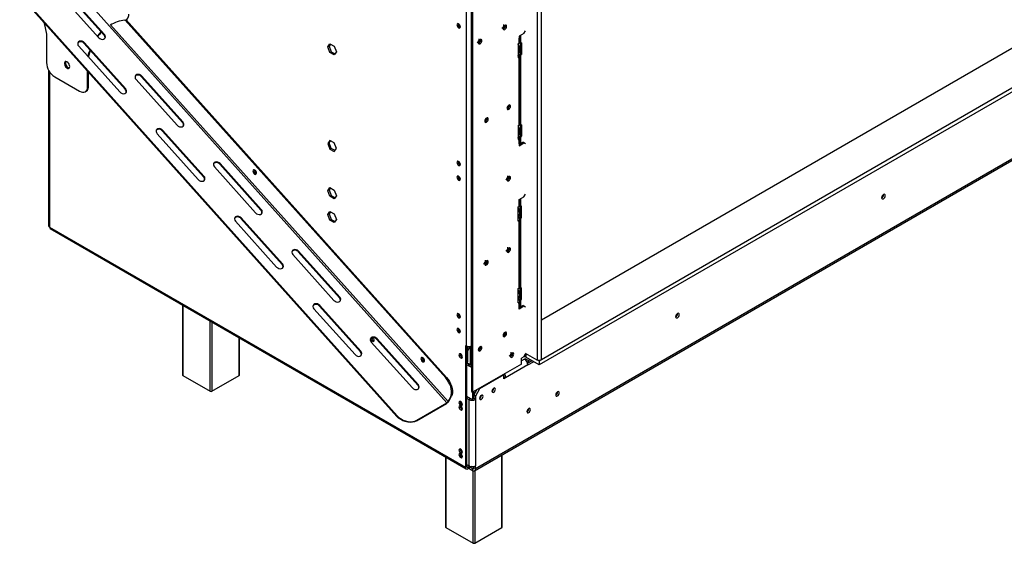
# Model space of a CAD drawing. Units: millimetres. Extents: x 248 to 6052, y 149 to 4496.
# Drawn here: x 4081 to 4825, y 434 to 829 of the extents above; entities that cross this region are included whole.
import ezdxf

# ---------------------------------------------------------------- set-up
doc = ezdxf.new("R2010")
doc.units = ezdxf.units.MM
doc.header["$LTSCALE"] = 22

msp = doc.modelspace()

# ---------------------------------------------------------------- linework, layer by layer
at = {"color": 7, "linetype": 'Continuous', "lineweight": 25}
for p, q in [((6009.16, 1457.858), (4473.624, 571.412)), ((4475.334, 602.574), (5961.174, 1460.331)), ((6009.16, 1454.984), (4473.624, 568.537)), ((4425.617, 490.307), (6037.255, 1420.686)), ((4424.888, 488.696), (6036.525, 1419.074)), ((4404.007, 539.989), (4105.111, 873.486)), ((4366.467, 530.253), (4081.67, 848.019)), ((4110.042, 850.075), (4141.059, 815.467)), ((4114.135, 852.09), (4145.152, 817.482)), ((4145.415, 817.981), (4114.397, 852.589)), ((4472.255, 853.768), (4472.255, 572.094)), ((4475.334, 572.831), (4475.334, 854.505)), ((4366.204, 529.754), (4081.407, 847.519)), ((4418.772, 582.857), (4418.772, 840.46)), ((4422.506, 839.454), (4422.506, 548.439)), ((4423.439, 838.915), (4423.439, 547.9)), ((4403.102, 558.702), (4161.039, 828.786)), ((4403.724, 559.061), (4161.775, 829.019)), ((4413.186, 825.745), (4412.528, 825.365)), ((4101.609, 818.263), (4101.609, 796.706)), ((4145.415, 817.981), (4145.152, 817.482)), ((4413.781, 825.011), (4412.867, 824.482)), ((4448.08, 824.577), (4448.028, 824.969)), ((4462.174, 818.702), (4458.441, 816.547)), ((4462.174, 818.702), (4463.263, 820.588)), ((4130.315, 811.652), (4130.053, 811.152)), ((4130.053, 811.152), (4161.07, 776.544)), ((4161.333, 777.044), (4130.315, 811.652)), ((4314.075, 808.565), (4315.71, 810.891)), ((4316.105, 810.663), (4315.009, 809.104)), ((4315.71, 810.891), (4318.979, 809.004)), ((4429.413, 813.801), (4429.36, 814.193)), ((4457.818, 811.157), (4458.441, 811.517)), ((4457.818, 811.157), (4457.818, 800.379)), ((4458.441, 816.547), (4458.441, 815.109)), ((4458.441, 811.517), (4458.441, 815.109)), ((4458.441, 811.517), (4459.374, 810.978)), ((4459.124, 812.2), (4460.307, 811.516)), ((4459.214, 812.594), (4459.214, 816.187)), ((4459.374, 810.978), (4460.307, 811.516)), ((4459.374, 810.978), (4459.374, 802.355)), ((4459.841, 811.786), (4459.841, 817.355)), ((4460.307, 811.516), (4460.307, 802.894)), ((4125.96, 809.137), (4156.977, 774.529)), ((4315.009, 809.104), (4314.075, 808.565)), ((4315.71, 804.352), (4314.075, 808.565)), ((4315.009, 809.104), (4316.643, 804.891)), ((4316.643, 804.891), (4315.71, 804.352)), ((4318.979, 802.465), (4315.71, 804.352)), ((4316.643, 804.891), (4319.518, 803.232)), ((4318.979, 809.004), (4320.614, 804.791)), ((4320.614, 804.791), (4318.979, 802.465)), ((4459.374, 802.355), (4457.818, 803.253)), ((4457.818, 802.534), (4458.441, 802.894)), ((4457.818, 800.379), (4458.441, 800.738)), ((4458.441, 802.894), (4458.441, 802.894)), ((4458.441, 749.721), (4458.441, 800.738)), ((4459.214, 750.798), (4459.214, 801.816)), ((4459.374, 802.355), (4460.307, 802.894)), ((4459.841, 749.99), (4459.841, 802.624)), ((4103.201, 790.988), (4103.201, 673.689)), ((4132.722, 778.745), (4132.722, 790.264)), ((4133.469, 779.176), (4133.469, 789.431)), ((4107.832, 785.928), (4126.499, 775.152)), ((4169.257, 784.005), (4200.274, 749.397)), ((4173.613, 786.519), (4173.35, 786.02)), ((4173.35, 786.02), (4204.367, 751.412)), ((4204.63, 751.911), (4173.613, 786.519)), ((4130.899, 774.716), (4131.646, 775.147)), ((4132.722, 778.745), (4133.469, 779.176)), ((4161.333, 777.044), (4161.07, 776.544)), ((4451.036, 764.308), (4450.984, 764.7)), ((4204.63, 751.911), (4204.367, 751.412)), ((4434.235, 754.609), (4434.183, 755.001)), ((4189.531, 745.582), (4189.268, 745.082)), ((4189.268, 745.082), (4220.285, 710.474)), ((4220.548, 710.974), (4189.531, 745.582)), ((4457.818, 749.362), (4458.441, 749.721)), ((4457.818, 749.362), (4457.818, 738.583)), ((4458.441, 749.721), (4459.374, 749.182)), ((4459.124, 750.404), (4460.307, 749.721)), ((4459.374, 749.182), (4460.307, 749.721)), ((4459.374, 749.182), (4459.374, 740.559)), ((4460.307, 749.721), (4460.307, 741.098)), ((4185.175, 743.067), (4216.192, 708.459)), ((4315.71, 737.958), (4314.075, 735.632)), ((4315.009, 736.171), (4314.075, 735.632)), ((4315.009, 736.171), (4316.105, 737.73)), ((4316.643, 731.958), (4315.009, 736.171)), ((4318.979, 736.07), (4315.71, 737.958)), ((4320.614, 731.857), (4318.979, 736.07)), ((4459.374, 740.559), (4457.818, 741.457)), ((4457.818, 740.739), (4458.441, 741.098)), ((4457.818, 738.583), (4458.441, 738.942)), ((4458.441, 741.098), (4458.441, 741.098)), ((4458.441, 735.35), (4458.441, 738.942)), ((4458.441, 734.99), (4461.241, 736.607)), ((4458.441, 733.913), (4462.174, 736.068)), ((4459.214, 736.427), (4459.214, 740.02)), ((4459.374, 740.559), (4460.307, 741.098)), ((4459.841, 735.799), (4459.841, 740.829)), ((4462.174, 736.068), (4461.241, 736.607)), ((4463.263, 735.439), (4462.174, 736.068)), ((4314.075, 735.632), (4315.71, 731.419)), ((4316.643, 731.958), (4315.71, 731.419)), ((4315.71, 731.419), (4318.979, 729.532)), ((4319.518, 730.298), (4316.643, 731.958)), ((4318.979, 729.532), (4320.614, 731.857)), ((4458.441, 735.35), (4458.441, 733.913)), ((4228.472, 717.935), (4259.489, 683.327)), ((4232.828, 720.449), (4232.565, 719.95)), ((4232.565, 719.95), (4263.582, 685.342)), ((4263.845, 685.841), (4232.828, 720.449)), ((4220.548, 710.974), (4220.285, 710.474)), ((4451.036, 710.416), (4450.984, 710.808)), ((4314.075, 700.063), (4315.71, 702.389)), ((4315.009, 700.602), (4314.075, 700.063)), ((4315.71, 695.85), (4314.075, 700.063)), ((4316.105, 702.161), (4315.009, 700.602)), ((4315.009, 700.602), (4316.643, 696.389)), ((4315.71, 702.389), (4318.979, 700.502)), ((4318.979, 700.502), (4320.614, 696.289)), ((4316.643, 696.389), (4315.71, 695.85)), ((4318.979, 693.963), (4315.71, 695.85)), ((4316.643, 696.389), (4319.518, 694.73)), ((4320.614, 696.289), (4318.979, 693.963)), ((4458.441, 693.314), (4462.174, 695.47)), ((4458.441, 691.877), (4458.441, 693.314)), ((4458.441, 688.284), (4458.441, 691.877)), ((4459.214, 689.362), (4459.214, 692.955)), ((4459.841, 688.554), (4459.841, 694.122)), ((4462.174, 695.47), (4463.263, 697.356)), ((4733.695, 697.043), (4733.689, 697.182)), ((4733.757, 697.079), (4733.752, 697.213)), ((4263.845, 685.841), (4263.582, 685.342)), ((4314.075, 682.099), (4315.71, 684.425)), ((4316.105, 684.197), (4315.009, 682.638)), ((4315.71, 684.425), (4318.979, 682.538)), ((4457.818, 687.925), (4458.441, 688.284)), ((4457.818, 677.147), (4457.818, 687.925)), ((4459.374, 687.745), (4458.441, 688.284)), ((4460.307, 688.284), (4459.124, 688.967)), ((4459.374, 687.745), (4460.307, 688.284)), ((4459.374, 679.123), (4459.374, 687.745)), ((4460.307, 679.661), (4460.307, 688.284)), ((4244.39, 676.997), (4275.407, 642.389)), ((4248.746, 679.512), (4248.483, 679.012)), ((4248.483, 679.012), (4279.5, 644.404)), ((4279.763, 644.903), (4248.746, 679.512)), ((4315.009, 682.638), (4314.075, 682.099)), ((4315.71, 677.886), (4314.075, 682.099)), ((4315.009, 682.638), (4316.643, 678.425)), ((4316.643, 678.425), (4315.71, 677.886)), ((4318.979, 675.999), (4315.71, 677.886)), ((4316.643, 678.425), (4319.518, 676.766)), ((4318.979, 682.538), (4320.614, 678.325)), ((4320.614, 678.325), (4318.979, 675.999)), ((4457.818, 680.021), (4459.374, 679.123)), ((4457.818, 679.302), (4458.441, 679.661)), ((4457.818, 677.147), (4458.441, 677.506)), ((4458.441, 679.661), (4458.441, 679.661)), ((4458.441, 626.488), (4458.441, 677.506)), ((4459.214, 627.566), (4459.214, 678.584)), ((4459.374, 679.123), (4460.307, 679.661)), ((4459.841, 626.758), (4459.841, 679.392)), ((4103.974, 672.611), (4417.963, 491.349)), ((4104.521, 671.403), (4418.51, 490.14)), ((4292.043, 654.379), (4291.78, 653.88)), ((4323.06, 619.771), (4292.043, 654.379)), ((4451.036, 656.525), (4450.984, 656.917)), ((4287.687, 651.865), (4318.705, 617.257)), ((4291.78, 653.88), (4322.797, 619.272)), ((4434.235, 646.826), (4434.183, 647.218)), ((4279.763, 644.903), (4279.5, 644.404)), ((4457.818, 626.129), (4458.441, 626.488)), ((4457.818, 615.351), (4457.818, 626.129)), ((4459.374, 625.949), (4458.441, 626.488)), ((4460.307, 626.488), (4459.124, 627.172)), ((4459.374, 625.949), (4460.307, 626.488)), ((4459.374, 617.327), (4459.374, 625.949)), ((4460.307, 617.866), (4460.307, 626.488)), ((4323.06, 619.771), (4322.797, 619.272)), ((4457.818, 618.225), (4459.374, 617.327)), ((4457.818, 617.506), (4458.441, 617.865)), ((4458.441, 617.866), (4458.441, 617.865)), ((4459.374, 617.327), (4460.307, 617.866)), ((4459.841, 612.566), (4459.841, 617.596)), ((4204.459, 613.71), (4204.459, 560.911)), ((4303.605, 610.927), (4334.623, 576.319)), ((4307.961, 613.442), (4307.698, 612.942)), ((4307.698, 612.942), (4338.715, 578.334)), ((4338.978, 578.833), (4307.961, 613.442)), ((4457.818, 615.351), (4458.441, 615.71)), ((4458.441, 612.117), (4458.441, 615.71)), ((4458.441, 611.758), (4461.241, 613.374)), ((4462.174, 612.836), (4458.441, 610.68)), ((4458.441, 610.68), (4458.441, 612.117)), ((4459.214, 613.195), (4459.214, 616.788)), ((4462.174, 612.836), (4461.241, 613.374)), ((4463.263, 612.207), (4462.174, 612.836)), ((4578.131, 607.238), (4578.125, 607.377)), ((4578.193, 607.274), (4578.188, 607.409)), ((4247.288, 560.911), (4247.288, 588.985)), ((4351.258, 588.309), (4350.995, 587.81)), ((4350.995, 587.81), (4382.012, 553.202)), ((4382.275, 553.701), (4351.258, 588.309)), ((4448.111, 592.861), (4448.063, 593.244)), ((4346.902, 585.795), (4377.92, 551.187)), ((4417.963, 583.324), (4418.772, 582.857)), ((4417.963, 583.324), (4417.963, 491.349)), ((4418.896, 582.79), (4418.896, 491.888)), ((4420.994, 581.519), (4420.994, 582.425)), ((4421.528, 582.5), (4421.528, 568.61)), ((4421.883, 582.591), (4421.883, 568.764)), ((4429.444, 582.084), (4429.395, 582.468)), ((4338.978, 578.833), (4338.715, 578.334)), ((4414.049, 576.457), (4414.542, 576.742)), ((4418.896, 579.256), (4419.705, 579.723)), ((4419.705, 570.74), (4419.705, 579.723)), ((4453.525, 577.304), (4453.473, 577.696)), ((4462.174, 574.752), (4460.307, 573.674)), ((4460.307, 569.183), (4460.307, 573.674)), ((4462.174, 574.752), (4463.419, 576.908)), ((4462.262, 574.903), (4463.543, 574.705)), ((4463.543, 575.794), (4462.392, 575.129)), ((4463.263, 573.261), (4462.641, 572.901)), ((4472.255, 572.094), (4463.263, 577.285)), ((4463.263, 573.261), (4465.628, 571.896)), ((4463.263, 572.451), (4463.263, 573.261)), ((4463.419, 577.195), (4463.419, 576.908)), ((4463.543, 577.123), (4463.543, 574.357)), ((4473.624, 568.537), (4463.543, 574.357)), ((4465.628, 571.896), (4466.717, 572.524)), ((4418.896, 570.273), (4419.705, 570.74)), ((4419.705, 570.74), (4418.896, 570.273)), ((4418.896, 568.939), (4421.057, 567.691)), ((4421.528, 568.61), (4420.328, 569.303)), ((4421.517, 567.538), (4422.506, 566.968)), ((4421.528, 568.61), (4421.883, 568.815)), ((4421.883, 568.764), (4422.506, 568.405)), ((4460.307, 569.183), (4423.439, 547.9)), ((4465.13, 568.59), (4448.329, 558.891)), ((4464.287, 571.232), (4465.628, 570.458)), ((4464.633, 570.601), (4464.82, 570.925)), ((4468.087, 571.734), (4464.91, 569.9)), ((4465.13, 568.59), (4469.331, 571.016)), ((4465.628, 570.458), (4465.628, 571.896)), ((4465.628, 570.458), (4467.962, 571.806)), ((4473.624, 571.412), (4472.827, 571.872)), ((4473.624, 571.412), (4473.624, 568.537)), ((4204.717, 560.552), (4225.251, 548.698)), ((4226.496, 548.698), (4247.03, 560.552)), ((4403.102, 558.702), (4403.724, 559.061)), ((4447.085, 561.047), (4428.728, 550.45)), ((4446.649, 561.299), (4447.085, 561.047)), ((4447.085, 561.047), (4447.085, 561.55)), ((4447.085, 558.173), (4447.085, 561.047)), ((4447.085, 559.61), (4448.329, 558.891)), ((4448.329, 558.891), (4447.085, 558.173)), ((4382.275, 553.701), (4382.012, 553.202)), ((4428.728, 550.45), (4425.617, 545.061)), ((4428.292, 550.702), (4428.728, 550.45)), ((4439.369, 550.952), (4439.367, 551.022)), ((4404.892, 540.848), (4406.864, 544.594)), ((4405.514, 541.207), (4407.487, 544.953)), ((4407.487, 544.953), (4406.864, 544.594)), ((4418.896, 544.989), (4421.883, 543.265)), ((4418.896, 543.552), (4420.639, 542.546)), ((4420.639, 542.546), (4421.883, 543.265)), ((4422.506, 548.439), (4423.439, 547.9)), ((4423.439, 547.9), (4423.439, 542.983)), ((4424.372, 545.78), (4426.675, 549.768)), ((4424.372, 548.439), (4424.372, 543.265)), ((4425.617, 545.061), (4424.372, 545.78)), ((4424.372, 545.78), (4424.372, 543.265)), ((4425.617, 542.546), (4424.372, 543.265)), ((4425.617, 545.061), (4425.617, 542.546)), ((4430.035, 545.564), (4430.033, 545.633)), ((4487.624, 548.163), (4487.621, 548.266)), ((4381.031, 526.378), (4403.744, 539.49)), ((4381.294, 526.878), (4404.007, 539.989)), ((4403.744, 539.49), (4404.007, 539.989)), ((4404.892, 540.848), (4405.514, 541.207)), ((4420.639, 542.546), (4420.639, 492.463)), ((4425.617, 542.546), (4425.617, 492.463)), ((4465.846, 535.59), (4465.842, 535.693)), ((4366.204, 529.754), (4366.467, 530.253)), ((4381.294, 526.878), (4381.031, 526.378)), ((4402.958, 499.118), (4402.958, 446.32)), ((4445.787, 446.32), (4445.787, 500.76)), ((4418.896, 491.888), (4417.963, 491.349)), ((4420.639, 492.463), (4418.896, 493.469)), ((4421.263, 492.176), (4419.83, 491.349)), ((4422.631, 491.888), (4419.83, 490.271)), ((4419.83, 491.349), (4419.83, 490.271)), ((4423.128, 490.307), (4421.51, 491.241)), ((4424.372, 491.026), (4424.372, 491.999)), ((4424.372, 491.026), (4425.617, 490.307)), ((4425.617, 490.307), (4425.617, 492.463)), ((4423.128, 488.87), (4420.265, 490.523)), ((4423.128, 490.307), (4423.128, 488.87)), ((4403.216, 445.961), (4423.75, 434.107)), ((4424.995, 434.107), (4445.529, 445.961))]:
    msp.add_line(p, q, dxfattribs=at)
at = {"color": 8, "linetype": 'Continuous', "lineweight": 25}
for p, q in [((4422.506, 582.857), (4422.506, 840.411)), ((4404.892, 540.848), (4150.027, 825.217)), ((4458.441, 800.738), (4457.818, 801.098)), ((4103.974, 789.703), (4103.974, 672.611)), ((4458.441, 738.942), (4457.818, 739.302)), ((4204.717, 613.561), (4204.717, 560.552)), ((4225.251, 548.698), (4225.251, 601.707)), ((4226.496, 600.988), (4226.496, 548.698)), ((4247.03, 560.552), (4247.03, 589.134)), ((4419.705, 579.723), (4419.705, 582.509)), ((4462.641, 572.901), (4460.307, 571.554)), ((4463.201, 575.596), (4463.201, 574.758)), ((4420.328, 569.303), (4418.896, 570.129)), ((4464.89, 569.959), (4468.026, 571.769)), ((4403.216, 498.97), (4403.216, 445.961)), ((4445.529, 445.961), (4445.529, 500.612)), ((4419.83, 491.349), (4418.896, 491.888)), ((4424.372, 491.026), (4423.128, 490.307)), ((4423.75, 434.107), (4423.75, 488.602)), ((4424.995, 488.757), (4424.995, 434.107))]:
    msp.add_line(p, q, dxfattribs=at)
at = {"color": 7, "linetype": 'Continuous', "lineweight": 25, "flags": 128}
for points in [[(4160.892, 828.762), (4161.535, 828.92), (4162.115, 829.203), (4162.622, 829.609), (4163.049, 830.129), (4163.389, 830.756), (4163.635, 831.48), (4163.784, 832.289), (4163.835, 833.17)], [(4099.524, 827.305), (4100.595, 823.049), (4101.609, 818.263)], [(4412.861, 822.962), (4413.361, 822.788), (4413.785, 822.871), (4414.068, 823.197), (4414.167, 823.717), (4414.068, 824.352), (4413.785, 825.005), (4413.361, 825.577), (4412.861, 825.98), (4412.361, 826.154), (4411.937, 826.072), (4411.653, 825.746), (4411.554, 825.226), (4411.653, 824.591), (4411.937, 823.938), (4412.361, 823.366), (4412.861, 822.962)], [(4140.1, 816.537), (4141.926, 818.753), (4142.995, 819.889)], [(4141.059, 815.467), (4141.866, 814.789), (4142.837, 814.345), (4143.858, 814.188), (4144.803, 814.337), (4145.559, 814.774), (4146.035, 815.445), (4146.174, 816.272), (4145.959, 817.152), (4145.415, 817.981)], [(4447.707, 821.739), (4448.219, 822.152), (4448.653, 822.738), (4448.943, 823.406), (4449.045, 824.056), (4448.943, 824.589), (4448.653, 824.923), (4448.219, 825.007), (4447.707, 824.829), (4447.195, 824.416), (4446.761, 823.83), (4446.471, 823.162), (4446.369, 822.512), (4446.471, 821.979), (4446.761, 821.645), (4447.195, 821.561), (4447.707, 821.739)], [(4130.315, 811.652), (4129.509, 812.329), (4128.537, 812.773), (4127.517, 812.93), (4126.572, 812.782), (4125.816, 812.345), (4125.339, 811.673), (4125.2, 810.847), (4125.416, 809.966), (4125.96, 809.137)], [(4429.039, 810.963), (4429.551, 811.376), (4429.985, 811.961), (4430.275, 812.63), (4430.377, 813.28), (4430.275, 813.812), (4429.985, 814.146), (4429.551, 814.23), (4429.039, 814.052), (4428.527, 813.639), (4428.093, 813.054), (4427.803, 812.385), (4427.701, 811.735), (4427.803, 811.203), (4428.093, 810.869), (4428.527, 810.785), (4429.039, 810.963)], [(4458.441, 815.109), (4458.769, 815.34), (4459.013, 815.604), (4459.163, 815.89), (4459.214, 816.187), (4459.163, 816.484), (4459.013, 816.77), (4458.956, 816.844)], [(4132.977, 801.307), (4133.736, 803.918), (4134.515, 806.174)], [(4133.469, 800.733), (4134.482, 804.349), (4134.936, 805.704)], [(4119.188, 793.744), (4119.078, 794.565), (4118.761, 795.424), (4118.272, 796.227), (4117.662, 796.888), (4116.999, 797.335), (4116.353, 797.519), (4115.796, 797.42), (4115.387, 797.049), (4115.171, 796.447), (4115.171, 795.678), (4115.387, 794.826), (4115.796, 793.984), (4116.353, 793.241), (4116.999, 792.68), (4117.662, 792.361), (4118.272, 792.317), (4118.761, 792.555), (4119.078, 793.049), (4119.188, 793.744)], [(4116.159, 797.518), (4116.134, 797.48), (4115.917, 796.878), (4115.917, 796.109), (4116.134, 795.257), (4116.543, 794.415), (4117.1, 793.672), (4117.745, 793.111), (4118.409, 792.792), (4118.919, 792.736)], [(4173.613, 786.519), (4172.806, 787.197), (4171.834, 787.641), (4170.814, 787.798), (4169.869, 787.649), (4169.113, 787.213), (4168.636, 786.541), (4168.498, 785.715), (4168.713, 784.834), (4169.257, 784.005)], [(4126.499, 775.152), (4127.713, 774.589), (4128.881, 774.324), (4129.956, 774.367), (4130.899, 774.716), (4131.673, 775.358), (4132.248, 776.269), (4132.602, 777.412), (4132.722, 778.745)], [(4156.977, 774.529), (4157.784, 773.852), (4158.755, 773.408), (4159.775, 773.25), (4160.721, 773.399), (4161.477, 773.836), (4161.953, 774.508), (4162.092, 775.334), (4161.877, 776.214), (4161.333, 777.044)], [(4450.663, 761.47), (4451.175, 761.883), (4451.609, 762.469), (4451.899, 763.137), (4452, 763.787), (4451.899, 764.32), (4451.609, 764.653), (4451.175, 764.738), (4450.663, 764.56), (4450.151, 764.147), (4449.717, 763.561), (4449.427, 762.893), (4449.325, 762.243), (4449.427, 761.71), (4449.717, 761.376), (4450.151, 761.292), (4450.663, 761.47)], [(4449.774, 763.657), (4449.72, 763.559), (4449.662, 763.463)], [(4200.274, 749.397), (4201.081, 748.719), (4202.053, 748.275), (4203.073, 748.118), (4204.018, 748.267), (4204.774, 748.704), (4205.251, 749.375), (4205.389, 750.202), (4205.174, 751.082), (4204.63, 751.911)], [(4433.862, 751.771), (4434.374, 752.184), (4434.808, 752.77), (4435.098, 753.438), (4435.2, 754.088), (4435.098, 754.621), (4434.808, 754.954), (4434.374, 755.039), (4433.862, 754.861), (4433.35, 754.448), (4432.916, 753.862), (4432.626, 753.194), (4432.524, 752.544), (4432.626, 752.011), (4432.916, 751.677), (4433.35, 751.593), (4433.862, 751.771)], [(4432.974, 753.959), (4432.919, 753.86), (4432.861, 753.764)], [(4189.531, 745.582), (4188.724, 746.259), (4187.752, 746.703), (4186.732, 746.86), (4185.787, 746.712), (4185.031, 746.275), (4184.554, 745.603), (4184.416, 744.777), (4184.631, 743.896), (4185.175, 743.067)], [(4232.828, 720.449), (4232.021, 721.127), (4231.049, 721.571), (4230.029, 721.728), (4229.084, 721.579), (4228.328, 721.143), (4227.852, 720.471), (4227.713, 719.645), (4227.928, 718.764), (4228.472, 717.935)], [(4412.861, 719.131), (4413.361, 718.957), (4413.785, 719.04), (4414.068, 719.366), (4414.167, 719.886), (4414.068, 720.52), (4413.785, 721.174), (4413.361, 721.745), (4412.861, 722.149), (4412.361, 722.323), (4411.937, 722.24), (4411.653, 721.914), (4411.554, 721.394), (4411.653, 720.759), (4411.937, 720.106), (4412.361, 719.535), (4412.861, 719.131)], [(4260.075, 712.736), (4260.2, 713.25), (4260.12, 713.891), (4259.849, 714.563), (4259.428, 715.162), (4258.921, 715.598), (4258.405, 715.805), (4257.959, 715.749), (4257.65, 715.442), (4257.526, 714.928), (4257.606, 714.286), (4257.877, 713.614), (4258.298, 713.015), (4258.805, 712.579), (4259.321, 712.373), (4259.767, 712.428), (4260.075, 712.736)], [(4258.326, 715.814), (4258.278, 715.722), (4258.178, 715.202), (4258.278, 714.567), (4258.561, 713.914), (4258.985, 713.342), (4259.485, 712.939)], [(4216.192, 708.459), (4216.999, 707.782), (4217.971, 707.337), (4218.991, 707.18), (4219.936, 707.329), (4220.692, 707.766), (4221.169, 708.438), (4221.307, 709.264), (4221.092, 710.144), (4220.548, 710.974)], [(4259.485, 712.939), (4259.985, 712.765), (4260.088, 712.761)], [(4412.861, 707.993), (4413.361, 707.82), (4413.785, 707.902), (4414.068, 708.228), (4414.167, 708.748), (4414.068, 709.383), (4413.785, 710.036), (4413.361, 710.608), (4412.861, 711.011), (4412.361, 711.185), (4411.937, 711.103), (4411.653, 710.777), (4411.554, 710.257), (4411.653, 709.622), (4411.937, 708.969), (4412.361, 708.397), (4412.861, 707.993)], [(4450.663, 707.578), (4451.175, 707.991), (4451.609, 708.577), (4451.899, 709.245), (4452, 709.895), (4451.899, 710.428), (4451.609, 710.762), (4451.175, 710.846), (4450.663, 710.668), (4450.151, 710.255), (4449.717, 709.669), (4449.427, 709.001), (4449.325, 708.351), (4449.427, 707.818), (4449.717, 707.485), (4450.151, 707.4), (4450.663, 707.578)], [(4458.441, 691.877), (4458.769, 692.108), (4459.013, 692.372), (4459.163, 692.657), (4459.214, 692.955), (4459.163, 693.252), (4459.013, 693.538), (4458.956, 693.612)], [(4735.001, 696.36), (4734.897, 696.905), (4734.601, 697.246), (4734.156, 697.333), (4733.633, 697.151), (4733.109, 696.728), (4732.665, 696.129), (4732.368, 695.445), (4732.264, 694.78), (4732.368, 694.235), (4732.665, 693.893), (4733.109, 693.807), (4733.633, 693.989), (4734.156, 694.412), (4734.601, 695.011), (4734.897, 695.695), (4735.001, 696.36)], [(4259.489, 683.327), (4260.296, 682.649), (4261.268, 682.205), (4262.288, 682.048), (4263.233, 682.197), (4263.989, 682.634), (4264.466, 683.305), (4264.604, 684.132), (4264.389, 685.012), (4263.845, 685.841)], [(4248.746, 679.512), (4247.939, 680.189), (4246.967, 680.633), (4245.947, 680.79), (4245.002, 680.642), (4244.246, 680.205), (4243.77, 679.533), (4243.631, 678.707), (4243.846, 677.826), (4244.39, 676.997)], [(4292.043, 654.379), (4291.236, 655.057), (4290.265, 655.501), (4289.245, 655.658), (4288.299, 655.509), (4287.543, 655.073), (4287.067, 654.401), (4286.928, 653.575), (4287.143, 652.694), (4287.687, 651.865)], [(4450.663, 653.687), (4451.175, 654.1), (4451.609, 654.685), (4451.899, 655.354), (4452, 656.004), (4451.899, 656.536), (4451.609, 656.87), (4451.175, 656.954), (4450.663, 656.776), (4450.151, 656.363), (4449.717, 655.778), (4449.427, 655.109), (4449.325, 654.459), (4449.427, 653.927), (4449.717, 653.593), (4450.151, 653.509), (4450.663, 653.687)], [(4433.862, 643.988), (4434.374, 644.401), (4434.808, 644.986), (4435.098, 645.655), (4435.2, 646.305), (4435.098, 646.837), (4434.808, 647.171), (4434.374, 647.255), (4433.862, 647.077), (4433.35, 646.664), (4432.916, 646.079), (4432.626, 645.41), (4432.524, 644.76), (4432.626, 644.228), (4432.916, 643.894), (4433.35, 643.81), (4433.862, 643.988)], [(4275.407, 642.389), (4276.214, 641.712), (4277.186, 641.267), (4278.206, 641.11), (4279.151, 641.259), (4279.907, 641.696), (4280.384, 642.368), (4280.522, 643.194), (4280.307, 644.074), (4279.763, 644.903)], [(4318.705, 617.257), (4319.511, 616.579), (4320.483, 616.135), (4321.503, 615.978), (4322.448, 616.127), (4323.204, 616.563), (4323.681, 617.235), (4323.82, 618.062), (4323.604, 618.942), (4323.06, 619.771)], [(4307.961, 613.442), (4307.154, 614.119), (4306.183, 614.563), (4305.163, 614.72), (4304.217, 614.571), (4303.461, 614.135), (4302.985, 613.463), (4302.846, 612.637), (4303.061, 611.756), (4303.605, 610.927)], [(4412.861, 604.162), (4413.361, 603.988), (4413.785, 604.071), (4414.068, 604.397), (4414.167, 604.917), (4414.068, 605.551), (4413.785, 606.205), (4413.361, 606.776), (4412.861, 607.18), (4412.361, 607.354), (4411.937, 607.271), (4411.653, 606.945), (4411.554, 606.425), (4411.653, 605.79), (4411.937, 605.137), (4412.361, 604.566), (4412.861, 604.162)], [(4579.438, 606.555), (4579.334, 607.1), (4579.037, 607.442), (4578.593, 607.528), (4578.069, 607.346), (4577.545, 606.923), (4577.101, 606.324), (4576.804, 605.64), (4576.7, 604.975), (4576.804, 604.43), (4577.101, 604.088), (4577.545, 604.002), (4578.069, 604.184), (4578.593, 604.607), (4579.037, 605.206), (4579.334, 605.89), (4579.438, 606.555)], [(4412.861, 593.024), (4413.361, 592.851), (4413.785, 592.933), (4414.068, 593.259), (4414.167, 593.779), (4414.068, 594.414), (4413.785, 595.067), (4413.361, 595.639), (4412.861, 596.042), (4412.361, 596.216), (4411.937, 596.134), (4411.653, 595.808), (4411.554, 595.288), (4411.653, 594.653), (4411.937, 594), (4412.361, 593.428), (4412.861, 593.024)], [(4351.258, 588.309), (4350.452, 588.987), (4349.48, 589.431), (4348.46, 589.588), (4347.514, 589.439), (4346.758, 589.003), (4346.282, 588.331), (4346.143, 587.505), (4346.358, 586.624), (4346.902, 585.795)], [(4347.862, 589.072), (4348.036, 588.905), (4348.47, 588.319), (4348.76, 587.65), (4348.862, 587), (4348.76, 586.468), (4348.47, 586.134), (4348.036, 586.05), (4347.524, 586.228), (4347.012, 586.641), (4346.578, 587.227), (4346.288, 587.895), (4346.218, 588.193)], [(4447.707, 590.005), (4448.219, 590.418), (4448.653, 591.003), (4448.943, 591.672), (4449.045, 592.322), (4448.943, 592.854), (4448.653, 593.188), (4448.219, 593.273), (4447.707, 593.095), (4447.195, 592.681), (4446.761, 592.096), (4446.471, 591.427), (4446.369, 590.777), (4446.471, 590.245), (4446.761, 589.911), (4447.195, 589.827), (4447.707, 590.005)], [(4446.928, 592.356), (4446.786, 592.081), (4446.619, 591.821)], [(4429.039, 579.228), (4429.551, 579.641), (4429.985, 580.227), (4430.275, 580.895), (4430.377, 581.545), (4430.275, 582.078), (4429.985, 582.412), (4429.551, 582.496), (4429.039, 582.318), (4428.527, 581.905), (4428.093, 581.319), (4427.803, 580.651), (4427.701, 580.001), (4427.803, 579.468), (4428.093, 579.135), (4428.527, 579.05), (4429.039, 579.228)], [(4428.26, 581.58), (4428.118, 581.304), (4427.951, 581.044)], [(4334.623, 576.319), (4335.429, 575.642), (4336.401, 575.197), (4337.421, 575.04), (4338.366, 575.189), (4339.122, 575.626), (4339.599, 576.298), (4339.738, 577.124), (4339.522, 578.004), (4338.978, 578.833)], [(4386.965, 571.157), (4387.089, 571.671), (4387.01, 572.313), (4386.739, 572.984), (4386.318, 573.584), (4385.811, 574.02), (4385.295, 574.226), (4384.849, 574.171), (4384.54, 573.863), (4384.416, 573.349), (4384.495, 572.707), (4384.766, 572.036), (4385.187, 571.436), (4385.694, 571), (4386.21, 570.794), (4386.656, 570.849), (4386.965, 571.157)], [(4385.229, 574.256), (4385.167, 574.144), (4385.068, 573.624), (4385.167, 572.989), (4385.451, 572.336), (4385.875, 571.764), (4386.375, 571.36)], [(4414.416, 573.803), (4414.916, 573.629), (4415.34, 573.712), (4415.624, 574.038), (4415.723, 574.558), (4415.624, 575.193), (4415.34, 575.846), (4414.916, 576.418), (4414.416, 576.821), (4413.916, 576.995), (4413.492, 576.913), (4413.209, 576.587), (4413.11, 576.066), (4413.209, 575.432), (4413.492, 574.779), (4413.916, 574.207), (4414.416, 573.803)], [(4453.152, 574.466), (4453.664, 574.879), (4454.098, 575.464), (4454.388, 576.133), (4454.489, 576.783), (4454.388, 577.315), (4454.098, 577.649), (4453.664, 577.733), (4453.152, 577.555), (4452.64, 577.142), (4452.206, 576.557), (4451.916, 575.888), (4451.814, 575.238), (4451.916, 574.706), (4452.206, 574.372), (4452.64, 574.288), (4453.152, 574.466)], [(4475.334, 572.831), (4475.197, 572.432), (4474.806, 572.094), (4474.221, 571.868), (4473.53, 571.789), (4472.84, 571.868), (4472.255, 572.094)], [(4386.375, 571.36), (4386.875, 571.186), (4386.986, 571.183)], [(4420.328, 569.303), (4420.375, 568.77), (4420.517, 568.312), (4420.747, 567.948), (4421.057, 567.691), (4421.434, 567.552), (4421.864, 567.535), (4422.331, 567.641), (4422.506, 567.709)], [(4406.864, 544.594), (4407.328, 545.797), (4407.563, 547.203), (4407.563, 548.769), (4407.328, 550.447), (4406.864, 552.186), (4406.186, 553.933), (4405.315, 555.635), (4404.276, 557.241), (4403.102, 558.702)], [(4403.724, 559.061), (4404.898, 557.6), (4405.937, 555.995), (4406.809, 554.292), (4407.487, 552.545), (4407.95, 550.806), (4408.186, 549.128), (4408.186, 547.562), (4407.95, 546.156), (4407.487, 544.953)], [(4377.92, 551.187), (4378.726, 550.509), (4379.698, 550.065), (4380.718, 549.908), (4381.663, 550.057), (4382.42, 550.493), (4382.896, 551.165), (4383.035, 551.991), (4382.819, 552.872), (4382.275, 553.701)], [(4440.613, 550.233), (4440.514, 550.754), (4440.23, 551.08), (4439.806, 551.162), (4439.306, 550.988), (4438.806, 550.585), (4438.382, 550.013), (4438.099, 549.36), (4438, 548.725), (4438.099, 548.205), (4438.382, 547.879), (4438.806, 547.796), (4439.306, 547.97), (4439.806, 548.374), (4440.23, 548.946), (4440.514, 549.599), (4440.613, 550.233)], [(4431.279, 544.845), (4431.18, 545.365), (4430.897, 545.691), (4430.473, 545.774), (4429.973, 545.6), (4429.473, 545.196), (4429.049, 544.624), (4428.765, 543.971), (4428.666, 543.336), (4428.765, 542.816), (4429.049, 542.49), (4429.473, 542.408), (4429.973, 542.582), (4430.473, 542.985), (4430.897, 543.557), (4431.18, 544.21), (4431.279, 544.845)], [(4488.869, 547.445), (4488.767, 547.977), (4488.477, 548.311), (4488.043, 548.395), (4487.531, 548.217), (4487.019, 547.804), (4486.585, 547.219), (4486.295, 546.55), (4486.193, 545.9), (4486.295, 545.367), (4486.585, 545.034), (4487.019, 544.949), (4487.531, 545.127), (4488.043, 545.54), (4488.477, 546.126), (4488.767, 546.795), (4488.869, 547.445)], [(4414.416, 537.875), (4414.916, 537.702), (4415.34, 537.784), (4415.624, 538.11), (4415.723, 538.63), (4415.624, 539.265), (4415.34, 539.918), (4414.916, 540.49), (4414.416, 540.893), (4413.916, 541.067), (4413.492, 540.985), (4413.209, 540.659), (4413.11, 540.139), (4413.209, 539.504), (4413.492, 538.851), (4413.916, 538.279), (4414.416, 537.875)], [(4414.416, 534.57), (4414.916, 534.396), (4415.34, 534.479), (4415.624, 534.805), (4415.723, 535.325), (4415.624, 535.96), (4415.34, 536.613), (4414.916, 537.184), (4414.416, 537.588), (4413.916, 537.762), (4413.492, 537.679), (4413.209, 537.353), (4413.11, 536.833), (4413.209, 536.198), (4413.492, 535.545), (4413.916, 534.974), (4414.416, 534.57)], [(4415.685, 538.292), (4415.661, 538.306), (4415.27, 538.463)], [(4467.09, 534.872), (4466.988, 535.404), (4466.698, 535.738), (4466.264, 535.822), (4465.752, 535.644), (4465.24, 535.231), (4464.806, 534.646), (4464.516, 533.977), (4464.414, 533.327), (4464.516, 532.795), (4464.806, 532.461), (4465.24, 532.377), (4465.752, 532.555), (4466.264, 532.968), (4466.698, 533.553), (4466.988, 534.222), (4467.09, 534.872)], [(4381.031, 526.378), (4379.574, 525.718), (4377.946, 525.317), (4376.198, 525.187), (4374.383, 525.332), (4372.555, 525.748), (4370.771, 526.423), (4369.084, 527.334), (4367.546, 528.456), (4366.204, 529.754)], [(4366.467, 530.253), (4367.809, 528.956), (4369.347, 527.834), (4371.034, 526.922), (4372.818, 526.248), (4374.645, 525.832), (4376.461, 525.687), (4378.209, 525.816), (4379.837, 526.218), (4381.294, 526.878)], [(4414.416, 501.948), (4414.916, 501.774), (4415.34, 501.856), (4415.624, 502.182), (4415.723, 502.702), (4415.624, 503.337), (4415.34, 503.99), (4414.916, 504.562), (4414.416, 504.966), (4413.916, 505.139), (4413.492, 505.057), (4413.209, 504.731), (4413.11, 504.211), (4413.209, 503.576), (4413.492, 502.923), (4413.916, 502.351), (4414.416, 501.948)], [(4414.416, 498.642), (4414.916, 498.468), (4415.34, 498.551), (4415.624, 498.877), (4415.723, 499.397), (4415.624, 500.032), (4415.34, 500.685), (4414.916, 501.257), (4414.416, 501.66), (4413.916, 501.834), (4413.492, 501.752), (4413.209, 501.426), (4413.11, 500.906), (4413.209, 500.271), (4413.492, 499.618), (4413.916, 499.046), (4414.416, 498.642)], [(4415.685, 502.364), (4415.661, 502.379), (4415.27, 502.535)]]:
    msp.add_lwpolyline(points, dxfattribs=at)
at = {"color": 7, "linetype": 'Continuous', "lineweight": 25}
for centre, radius, start, end in [((4165.019, 797.71), 31.326, 97.571828, 119.450738), ((4415.004, 825.709), 2.509, 170.515876, 249.478747), ((4444.63, 825.06), 2.509, 290.521253, 9.484124), ((4168.071, 796.394), 34.124, 136.899905, 144.367941), ((4445.455, 824.609), 2.625, 291.283365, 359.30255), ((4445.546, 824.532), 2.557, 289.933183, 10.072184), ((4127.496, 809.304), 3.155, 35.868761, 134.134818), ((4143.411, 815.705), 2.488, 344.697768, 45.591159), ((4425.962, 814.284), 2.509, 290.521253, 9.484124), ((4426.788, 813.833), 2.625, 291.283306, 359.302558), ((4426.878, 813.755), 2.557, 289.935312, 10.070074), ((4457.893, 812.726), 1.328, 294.374658, 354.305201), ((4115.119, 797.321), 13.524, 182.605478, 237.394522), ((4457.423, 801.816), 0.47, 327.271032, 32.728968), ((4458.032, 801.816), 1.153, 290.783421, 69.216579), ((4170.793, 784.171), 3.156, 35.879193, 134.050368), ((4129.283, 778.643), 4.22, 304.056351, 7.25583), ((4159.328, 774.766), 2.489, 344.795301, 45.585008), ((4448.411, 764.34), 2.625, 291.281426, 359.302804), ((4448.501, 764.262), 2.557, 289.933561, 10.07181), ((4202.626, 749.634), 2.489, 344.746985, 45.588055), ((4431.61, 754.641), 2.625, 291.282086, 359.302717), ((4431.7, 754.564), 2.557, 289.933537, 10.071834), ((4186.711, 743.234), 3.155, 35.869114, 134.131959), ((4457.893, 750.93), 1.328, 294.374658, 354.305201), ((4457.423, 740.02), 0.47, 327.271032, 32.728968), ((4458.032, 740.02), 1.153, 290.783421, 69.216579), ((4457.893, 736.559), 1.328, 294.374658, 354.305201), ((4230.008, 718.101), 3.156, 35.878849, 134.053155), ((4415.004, 721.877), 2.509, 170.515876, 249.478747), ((4260.562, 715.072), 2.403, 162.34407, 258.11538), ((4262.06, 715.934), 2.966, 189.514124, 230.480499), ((4218.544, 708.697), 2.488, 344.701923, 45.590897), ((4415.004, 710.74), 2.509, 170.513993, 249.480645), ((4447.586, 710.899), 2.509, 290.521253, 9.484124), ((4448.411, 710.448), 2.625, 291.28282, 359.302621), ((4448.501, 710.371), 2.557, 289.935027, 10.070356), ((4730.966, 697.116), 2.73, 298.407735, 358.464692), ((4730.895, 697.157), 2.863, 298.677511, 358.436766), ((4261.841, 683.564), 2.488, 344.704234, 45.590751), ((4457.893, 689.494), 1.328, 294.374658, 354.305201), ((4245.926, 677.164), 3.155, 35.869456, 134.129197), ((4457.423, 678.584), 0.47, 327.271032, 32.728968), ((4458.032, 678.584), 1.153, 290.783421, 69.216579), ((4104.522, 673.821), 1.328, 185.694799, 245.625342), ((4105.267, 672.469), 1.301, 173.701152, 234.986667), ((4289.223, 652.031), 3.155, 35.874107, 134.091541), ((4447.586, 657.008), 2.509, 290.521253, 9.484124), ((4448.411, 656.557), 2.625, 291.282255, 359.302695), ((4448.501, 656.479), 2.557, 289.935182, 10.070201), ((4430.785, 647.309), 2.509, 290.521253, 9.484124), ((4431.61, 646.858), 2.625, 291.282618, 359.302648), ((4431.7, 646.78), 2.557, 289.933236, 10.072134), ((4277.759, 642.626), 2.489, 344.746985, 45.588055), ((4457.893, 627.698), 1.328, 294.374658, 354.305201), ((4321.056, 617.494), 2.489, 344.746985, 45.588055), ((4458.032, 616.788), 1.153, 290.783421, 69.216579), ((4305.141, 611.093), 3.155, 35.874107, 134.091541), ((4457.423, 616.788), 0.47, 327.271032, 32.728968), ((4457.893, 613.327), 1.328, 294.374658, 354.305201), ((4415.004, 606.908), 2.509, 170.515876, 249.478747), ((4575.403, 607.311), 2.73, 298.408527, 358.46461), ((4575.331, 607.352), 2.863, 298.678232, 358.436692), ((4415.004, 595.771), 2.509, 170.515876, 249.478747), ((4348.444, 585.973), 3.143, 35.750644, 135.089769), ((4349.83, 589.131), 2.712, 185.003661, 247.975848), ((4445.546, 592.797), 2.557, 289.935383, 10.070001), ((4445.415, 592.897), 2.696, 291.816799, 359.233278), ((4420.639, 586.46), 4.058, 242.609672, 297.390328), ((4418.792, 581.738), 2.213, 294.374658, 354.305201), ((4426.878, 582.021), 2.557, 289.934223, 10.071153), ((4426.748, 582.12), 2.696, 291.816799, 359.233278), ((4336.974, 576.556), 2.489, 344.785867, 45.585603), ((4387.447, 573.492), 2.398, 162.279424, 258.509335), ((4388.95, 574.356), 2.966, 189.514633, 230.479988), ((4416.56, 576.55), 2.509, 170.515876, 249.478747), ((4450.075, 577.787), 2.509, 290.521253, 9.484124), ((4450.9, 577.336), 2.625, 291.284519, 359.302399), ((4450.99, 577.258), 2.557, 289.933012, 10.072357), ((4459.726, 568.344), 5.41, 2.605478, 57.394522), ((4204.899, 560.955), 0.443, 185.694799, 245.625342), ((4246.847, 560.955), 0.443, 294.374658, 354.305201), ((4380.27, 551.424), 2.489, 344.820459, 45.583421), ((4436.583, 551.126), 2.818, 300.182997, 358.286169), ((4436.618, 551.034), 2.752, 300.172873, 358.287152), ((4225.873, 549.899), 1.353, 242.609672, 297.390328), ((4423.128, 545.667), 2.705, 242.609672, 297.390328), ((4427.25, 545.738), 2.818, 300.183224, 358.286147), ((4427.284, 545.646), 2.752, 300.172873, 358.287152), ((4484.818, 548.243), 2.808, 299.402334, 358.363148), ((4401.144, 543.942), 5.155, 300.285674, 327.967189), ((4402.707, 542.215), 2.578, 300.285674, 327.967189), ((4416.56, 540.622), 2.509, 170.515876, 249.478747), ((4416.56, 537.316), 2.509, 170.515876, 249.478747), ((4417.026, 537.586), 2.671, 179.236924, 240.757695), ((4423.128, 547.35), 5.41, 242.609672, 297.390328), ((4463.039, 535.671), 2.808, 299.402894, 358.363091), ((4416.56, 504.694), 2.509, 170.515876, 249.478747), ((4416.56, 501.389), 2.509, 170.515876, 249.478747), ((4417.032, 501.661), 2.677, 179.416506, 240.315624), ((4419.101, 491.165), 1.153, 170.785963, 309.203285), ((4419.465, 491.796), 0.576, 170.785963, 309.203285), ((4423.128, 497.267), 5.41, 242.609672, 297.390328), ((4423.614, 490.903), 0.769, 230.796715, 9.214037), ((4424.099, 490.061), 1.537, 230.796715, 9.214037), ((4403.398, 446.364), 0.443, 185.694799, 245.625342), ((4445.346, 446.364), 0.443, 294.374658, 354.305201), ((4424.372, 435.308), 1.353, 242.609672, 297.390328)]:
    msp.add_arc(centre, radius, start, end, dxfattribs=at)
msp.add_ellipse((4447.085, 561.047), major_axis=(-0.804, 3.586), ratio=0.2648025, start_param=4.0096442, end_param=4.9191343, dxfattribs=at)
for points, knots in [([(4457.818, 803.653), (4457.946, 803.752), (4458.291, 804.018), (4458.656, 804.681), (4458.918, 805.571), (4458.974, 806.613), (4458.831, 807.759), (4458.474, 808.941), (4458.122, 809.805), (4457.856, 810.226), (4457.818, 810.286)], [0, 0, 0, 0, 0.0824473, 0.2217886, 0.3655389, 0.5154015, 0.6685377, 0.8218755, 0.9747877, 1, 1, 1, 1]), ([(4457.818, 741.857), (4457.946, 741.956), (4458.291, 742.223), (4458.656, 742.885), (4458.918, 743.775), (4458.974, 744.818), (4458.831, 745.963), (4458.474, 747.145), (4458.122, 748.009), (4457.856, 748.431), (4457.818, 748.49)], [0, 0, 0, 0, 0.08244731, 0.22178865, 0.36553889, 0.51540146, 0.66853767, 0.82187554, 0.97478773, 1, 1, 1, 1]), ([(4457.818, 680.421), (4457.946, 680.52), (4458.291, 680.786), (4458.656, 681.449), (4458.918, 682.339), (4458.974, 683.381), (4458.831, 684.527), (4458.474, 685.709), (4458.122, 686.572), (4457.856, 686.994), (4457.818, 687.054)], [0, 0, 0, 0, 0.0824473, 0.2217886, 0.3655389, 0.5154015, 0.6685377, 0.8218755, 0.9747877, 1, 1, 1, 1]), ([(4457.818, 618.625), (4457.946, 618.724), (4458.291, 618.99), (4458.656, 619.653), (4458.918, 620.543), (4458.974, 621.585), (4458.831, 622.731), (4458.474, 623.913), (4458.122, 624.776), (4457.856, 625.198), (4457.818, 625.258)], [0, 0, 0, 0, 0.0824473, 0.2217886, 0.3655389, 0.5154015, 0.6685377, 0.8218755, 0.9747877, 1, 1, 1, 1])]:
    msp.add_open_spline(points, degree=3, knots=knots, dxfattribs=at)

doc.saveas('drawing.dxf')
